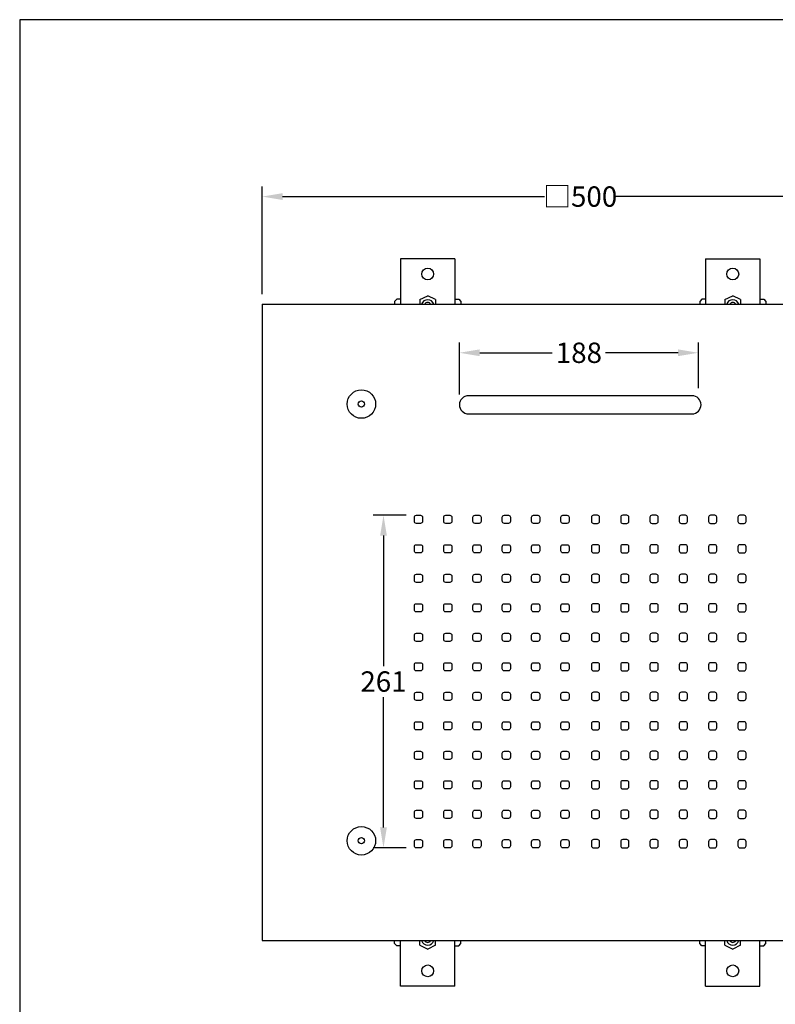
# Model space of a CAD drawing. Units: millimetres. Extents: x 2603 to 3617, y -3391 to -1956.
# Drawn here: x 2603 to 3197, y -2730 to -1956 of the extents above; entities that cross this region are included whole.
import ezdxf

# ---------------------------------------------------------------- set-up
doc = ezdxf.new("R2010")
doc.units = ezdxf.units.MM
doc.header["$MEASUREMENT"] = 0
doc.layers.add('Default', color=7, linetype='Continuous', true_color=0x000000)
doc.layers.add('Dimensions - mm', color=5, linetype='Continuous', lineweight=0, true_color=0x0000ff)
doc.layers.add('Drawing Frame', color=7, linetype='Continuous', lineweight=30, true_color=0x000000)
doc.styles.add('Arial', font='txt')
doc.dimstyles.new('Default mm Sink', dxfattribs={"dimscale": 16, "dimtxt": 1, "dimasz": 1, "dimexe": 0.5, "dimexo": 0.5, "dimgap": 0.25, "dimtad": 0, "dimtih": 1, "dimtoh": 1, "dimdec": 0, "dimzin": 1, "dimdsep": 46, "dimtxsty": 'Arial', "dimcen": 0.5, "dimazin": 0, "dimtfac": 1, "dimtdec": 4, "dimtix": 1, "dimtmove": 1, "dimatfit": 3, "dimfxl": 0, "dimtolj": 1, "dimtzin": 1, "dimarcsym": 0})

# ---------------------------------------------------------------- blocks, each defined once
blk = doc.blocks.new('*D3')
at = {"layer": 'Defpoints', "color": 0}
for p in [(2793.48, -2095.47), (2793.48, -2180.09), (3293.48, -2180.09)]:
    blk.add_point(p, dxfattribs=at)
at = {"layer": 'Dimensions - mm', "color": 0, "lineweight": -2}
for p, q in [((2793.48, -2172.09), (2793.48, -2087.47)), ((3293.48, -2172.09), (3293.48, -2087.47)), ((2809.48, -2095.47), (3015.44, -2095.47)), ((3277.48, -2095.47), (3071.51, -2095.47))]:
    blk.add_line(p, q, dxfattribs=at)
at = {"layer": 'Dimensions - mm', "color": 0}
for points in [[(2809.48, -2092.8), (2809.48, -2098.14), (2793.48, -2095.47)], [(3277.48, -2098.14), (3277.48, -2092.8), (3293.48, -2095.47)]]:
    blk.add_solid(points, dxfattribs=at)
at = {"layer": 'Dimensions - mm', "color": 0, "insert": (3043.48, -2095.47), "char_height": 16, "attachment_point": 5, "style": 'Arial'}
blk.add_mtext('\\A1;□500', dxfattribs=at)
blk = doc.blocks.new('*D7')
at = {"layer": 'Defpoints', "color": 0}
for p in [(3136.34, -2218.2), (3136.34, -2254.04), (2948.52, -2259.08)]:
    blk.add_point(p, dxfattribs=at)
at = {"layer": 'Dimensions - mm', "color": 0, "lineweight": -2}
for p, q in [((2948.52, -2251.08), (2948.52, -2210.2)), ((3136.34, -2246.04), (3136.34, -2210.2)), ((2964.52, -2218.2), (3021.51, -2218.2)), ((3120.34, -2218.2), (3063.35, -2218.2))]:
    blk.add_line(p, q, dxfattribs=at)
at = {"layer": 'Dimensions - mm', "color": 0}
for points in [[(2964.52, -2215.54), (2964.52, -2220.87), (2948.52, -2218.2)], [(3120.34, -2220.87), (3120.34, -2215.54), (3136.34, -2218.2)]]:
    blk.add_solid(points, dxfattribs=at)
at = {"layer": 'Dimensions - mm', "color": 0, "insert": (3042.43, -2218.2), "char_height": 16, "attachment_point": 5, "style": 'Arial'}
blk.add_mtext('\\A1;188', dxfattribs=at)
blk = doc.blocks.new('*D8')
at = {"layer": 'Defpoints', "color": 0}
for p in [(2888.83, -2345.84), (2914.73, -2345.84), (2914.73, -2607.19)]:
    blk.add_point(p, dxfattribs=at)
at = {"layer": 'Dimensions - mm', "color": 0, "lineweight": -2}
for p, q in [((2906.73, -2345.84), (2880.83, -2345.84)), ((2888.83, -2361.84), (2888.83, -2464.35)), ((2888.83, -2591.19), (2888.83, -2488.69)), ((2906.73, -2607.19), (2880.83, -2607.19))]:
    blk.add_line(p, q, dxfattribs=at)
at = {"layer": 'Dimensions - mm', "color": 0}
for points in [[(2891.5, -2361.84), (2886.17, -2361.84), (2888.83, -2345.84)], [(2886.17, -2591.19), (2891.5, -2591.19), (2888.83, -2607.19)]]:
    blk.add_solid(points, dxfattribs=at)
at = {"layer": 'Dimensions - mm', "color": 0, "insert": (2888.83, -2476.52), "char_height": 16, "attachment_point": 5, "style": 'Arial'}
blk.add_mtext('\\A1;261', dxfattribs=at)

msp = doc.modelspace()

# ---------------------------------------------------------------- linework, layer by layer
at = {"layer": 'Default'}
for p, q in [((2902.28, -2144.39), (2902.28, -2180.09)), ((2944.88, -2144.39), (2902.28, -2144.39)), ((2944.88, -2144.39), (2944.88, -2180.09)), ((3142.07, -2144.39), (3184.68, -2144.39)), ((3142.07, -2144.39), (3142.07, -2180.09)), ((3184.68, -2144.39), (3184.68, -2180.09)), ((2917.44, -2176.42), (2923.58, -2173.42)), ((2929.71, -2176.42), (2923.58, -2173.42)), ((3157.24, -2176.42), (3163.38, -2173.42)), ((3169.51, -2176.42), (3163.38, -2173.42)), ((2793.48, -2180.09), (3293.48, -2180.09)), ((2793.48, -2180.09), (2793.48, -2680.09)), ((2917.44, -2176.42), (2917.44, -2180.09)), ((2929.71, -2176.42), (2929.71, -2180.09)), ((3157.24, -2176.42), (3157.24, -2180.09)), ((3169.51, -2176.42), (3169.51, -2180.09)), ((2793.48, -2680.09), (3293.48, -2680.09)), ((2902.28, -2715.78), (2902.28, -2680.09)), ((2917.44, -2683.75), (2917.44, -2680.09)), ((2917.44, -2683.75), (2923.58, -2686.75)), ((2929.71, -2683.75), (2923.58, -2686.75)), ((2929.71, -2683.75), (2929.71, -2680.09)), ((2944.88, -2715.78), (2944.88, -2680.09)), ((3142.07, -2715.78), (3142.07, -2680.09)), ((3157.24, -2683.75), (3157.24, -2680.09)), ((3157.24, -2683.75), (3163.38, -2686.75)), ((3169.51, -2683.75), (3163.38, -2686.75)), ((3169.51, -2683.75), (3169.51, -2680.09)), ((3184.68, -2715.78), (3184.68, -2680.09)), ((2944.88, -2715.78), (2902.28, -2715.78)), ((3142.07, -2715.78), (3184.68, -2715.78))]:
    msp.add_line(p, q, dxfattribs=at)
for points in [[(2902.28, -2175.98), (2899.21, -2175.98), (2897.58, -2177.93), (2897.58, -2180.09)], [(2944.88, -2175.98), (2947.94, -2175.98), (2949.58, -2177.93), (2949.58, -2180.09)], [(3142.07, -2175.98), (3139.01, -2175.98), (3137.38, -2177.93), (3137.38, -2180.09)], [(3184.68, -2175.98), (3187.74, -2175.98), (3189.37, -2177.93), (3189.37, -2180.09)], [(2902.28, -2684.19), (2899.21, -2684.19), (2897.58, -2682.24), (2897.58, -2680.09)], [(2944.88, -2684.19), (2947.94, -2684.19), (2949.58, -2682.24), (2949.58, -2680.09)], [(3142.07, -2684.19), (3139.01, -2684.19), (3137.38, -2682.24), (3137.38, -2680.09)], [(3184.68, -2684.19), (3187.74, -2684.19), (3189.37, -2682.24), (3189.37, -2680.09)]]:
    msp.add_lwpolyline(points, dxfattribs=at)
for points in [[(2955.65, -2266.21), (3131.3, -2266.21, 1), (3131.3, -2251.95), (2955.65, -2251.95, 1), (2955.65, -2266.21)], [(2917.91, -2352.27), (2914.73, -2352.27, -0.414214), (2913.11, -2350.65), (2913.11, -2347.47, -0.414214), (2914.73, -2345.84), (2917.91, -2345.84, -0.414214), (2919.54, -2347.47), (2919.54, -2350.65, -0.414214), (2917.91, -2352.27)], [(2940.94, -2352.27), (2937.77, -2352.27, -0.414214), (2936.14, -2350.65), (2936.14, -2347.47, -0.414214), (2937.77, -2345.84), (2940.94, -2345.84, -0.414214), (2942.57, -2347.47), (2942.57, -2350.65, -0.414214), (2940.94, -2352.27)], [(2963.97, -2352.27), (2960.8, -2352.27, -0.414214), (2959.17, -2350.65), (2959.17, -2347.47, -0.414214), (2960.8, -2345.84), (2963.97, -2345.84, -0.414214), (2965.6, -2347.47), (2965.6, -2350.65, -0.414214), (2963.97, -2352.27)], [(2987.01, -2352.27), (2983.83, -2352.27, -0.414214), (2982.2, -2350.65), (2982.2, -2347.47, -0.414214), (2983.83, -2345.84), (2987.01, -2345.84, -0.414214), (2988.63, -2347.47), (2988.63, -2350.65, -0.414214), (2987.01, -2352.27)], [(3010.04, -2352.27), (3006.86, -2352.27, -0.414214), (3005.24, -2350.65), (3005.24, -2347.47, -0.414214), (3006.86, -2345.84), (3010.04, -2345.84, -0.414214), (3011.66, -2347.47), (3011.66, -2350.65, -0.414214), (3010.04, -2352.27)], [(3033.07, -2352.27), (3029.89, -2352.27, -0.414214), (3028.27, -2350.65), (3028.27, -2347.47, -0.414214), (3029.89, -2345.84), (3033.07, -2345.84, -0.414214), (3034.7, -2347.47), (3034.7, -2350.65, -0.414214), (3033.07, -2352.27)], [(3053.88, -2352.27), (3057.06, -2352.27, 0.414214), (3058.68, -2350.65), (3058.68, -2347.47, 0.414214), (3057.06, -2345.84), (3053.88, -2345.84, 0.414214), (3052.26, -2347.47), (3052.26, -2350.65, 0.414214), (3053.88, -2352.27)], [(3076.91, -2352.27), (3080.09, -2352.27, 0.414214), (3081.72, -2350.65), (3081.72, -2347.47, 0.414214), (3080.09, -2345.84), (3076.91, -2345.84, 0.414214), (3075.29, -2347.47), (3075.29, -2350.65, 0.414214), (3076.91, -2352.27)], [(3099.95, -2352.27), (3103.12, -2352.27, 0.414214), (3104.75, -2350.65), (3104.75, -2347.47, 0.414214), (3103.12, -2345.84), (3099.95, -2345.84, 0.414214), (3098.32, -2347.47), (3098.32, -2350.65, 0.414214), (3099.95, -2352.27)], [(3122.98, -2352.27), (3126.15, -2352.27, 0.414214), (3127.78, -2350.65), (3127.78, -2347.47, 0.414214), (3126.15, -2345.84), (3122.98, -2345.84, 0.414214), (3121.35, -2347.47), (3121.35, -2350.65, 0.414214), (3122.98, -2352.27)], [(3146.01, -2352.27), (3149.19, -2352.27, 0.414214), (3150.81, -2350.65), (3150.81, -2347.47, 0.414214), (3149.19, -2345.84), (3146.01, -2345.84, 0.414214), (3144.38, -2347.47), (3144.38, -2350.65, 0.414214), (3146.01, -2352.27)], [(3169.04, -2352.27), (3172.22, -2352.27, 0.414214), (3173.84, -2350.65), (3173.84, -2347.47, 0.414214), (3172.22, -2345.84), (3169.04, -2345.84, 0.414214), (3167.41, -2347.47), (3167.41, -2350.65, 0.414214), (3169.04, -2352.27)], [(2917.91, -2375.45), (2914.73, -2375.45, -0.414214), (2913.11, -2373.82), (2913.11, -2370.64, -0.414214), (2914.73, -2369.02), (2917.91, -2369.02, -0.414214), (2919.54, -2370.64), (2919.54, -2373.82, -0.414214), (2917.91, -2375.45)], [(2940.94, -2375.45), (2937.77, -2375.45, -0.414214), (2936.14, -2373.82), (2936.14, -2370.64, -0.414214), (2937.77, -2369.02), (2940.94, -2369.02, -0.414214), (2942.57, -2370.64), (2942.57, -2373.82, -0.414214), (2940.94, -2375.45)], [(2963.97, -2375.45), (2960.8, -2375.45, -0.414214), (2959.17, -2373.82), (2959.17, -2370.64, -0.414214), (2960.8, -2369.02), (2963.97, -2369.02, -0.414214), (2965.6, -2370.64), (2965.6, -2373.82, -0.414214), (2963.97, -2375.45)], [(2987.01, -2375.45), (2983.83, -2375.45, -0.414214), (2982.2, -2373.82), (2982.2, -2370.64, -0.414214), (2983.83, -2369.02), (2987.01, -2369.02, -0.414214), (2988.63, -2370.64), (2988.63, -2373.82, -0.414214), (2987.01, -2375.45)], [(3010.04, -2375.45), (3006.86, -2375.45, -0.414214), (3005.24, -2373.82), (3005.24, -2370.64, -0.414214), (3006.86, -2369.02), (3010.04, -2369.02, -0.414214), (3011.66, -2370.64), (3011.66, -2373.82, -0.414214), (3010.04, -2375.45)], [(3033.07, -2375.45), (3029.89, -2375.45, -0.414214), (3028.27, -2373.82), (3028.27, -2370.64, -0.414214), (3029.89, -2369.02), (3033.07, -2369.02, -0.414214), (3034.7, -2370.64), (3034.7, -2373.82, -0.414214), (3033.07, -2375.45)], [(3053.88, -2375.45), (3057.06, -2375.45, 0.414214), (3058.68, -2373.82), (3058.68, -2370.64, 0.414214), (3057.06, -2369.02), (3053.88, -2369.02, 0.414214), (3052.26, -2370.64), (3052.26, -2373.82, 0.414214), (3053.88, -2375.45)], [(3076.91, -2375.45), (3080.09, -2375.45, 0.414214), (3081.72, -2373.82), (3081.72, -2370.64, 0.414214), (3080.09, -2369.02), (3076.91, -2369.02, 0.414214), (3075.29, -2370.64), (3075.29, -2373.82, 0.414214), (3076.91, -2375.45)], [(3099.95, -2375.45), (3103.12, -2375.45, 0.414214), (3104.75, -2373.82), (3104.75, -2370.64, 0.414214), (3103.12, -2369.02), (3099.95, -2369.02, 0.414214), (3098.32, -2370.64), (3098.32, -2373.82, 0.414214), (3099.95, -2375.45)], [(3122.98, -2375.45), (3126.15, -2375.45, 0.414214), (3127.78, -2373.82), (3127.78, -2370.64, 0.414214), (3126.15, -2369.02), (3122.98, -2369.02, 0.414214), (3121.35, -2370.64), (3121.35, -2373.82, 0.414214), (3122.98, -2375.45)], [(3146.01, -2375.45), (3149.19, -2375.45, 0.414214), (3150.81, -2373.82), (3150.81, -2370.64, 0.414214), (3149.19, -2369.02), (3146.01, -2369.02, 0.414214), (3144.38, -2370.64), (3144.38, -2373.82, 0.414214), (3146.01, -2375.45)], [(3169.04, -2375.45), (3172.22, -2375.45, 0.414214), (3173.84, -2373.82), (3173.84, -2370.64, 0.414214), (3172.22, -2369.02), (3169.04, -2369.02, 0.414214), (3167.41, -2370.64), (3167.41, -2373.82, 0.414214), (3169.04, -2375.45)], [(2917.91, -2398.62), (2914.73, -2398.62, -0.414214), (2913.11, -2397), (2913.11, -2393.82, -0.414214), (2914.73, -2392.19), (2917.91, -2392.19, -0.414214), (2919.54, -2393.82), (2919.54, -2397, -0.414214), (2917.91, -2398.62)], [(2940.94, -2398.62), (2937.77, -2398.62, -0.414214), (2936.14, -2397), (2936.14, -2393.82, -0.414214), (2937.77, -2392.19), (2940.94, -2392.19, -0.414214), (2942.57, -2393.82), (2942.57, -2397, -0.414214), (2940.94, -2398.62)], [(2963.97, -2398.62), (2960.8, -2398.62, -0.414214), (2959.17, -2397), (2959.17, -2393.82, -0.414214), (2960.8, -2392.19), (2963.97, -2392.19, -0.414214), (2965.6, -2393.82), (2965.6, -2397, -0.414214), (2963.97, -2398.62)], [(2987.01, -2398.62), (2983.83, -2398.62, -0.414214), (2982.2, -2397), (2982.2, -2393.82, -0.414214), (2983.83, -2392.19), (2987.01, -2392.19, -0.414214), (2988.63, -2393.82), (2988.63, -2397, -0.414214), (2987.01, -2398.62)], [(3010.04, -2398.62), (3006.86, -2398.62, -0.414214), (3005.24, -2397), (3005.24, -2393.82, -0.414214), (3006.86, -2392.19), (3010.04, -2392.19, -0.414214), (3011.66, -2393.82), (3011.66, -2397, -0.414214), (3010.04, -2398.62)], [(3033.07, -2398.62), (3029.89, -2398.62, -0.414214), (3028.27, -2397), (3028.27, -2393.82, -0.414214), (3029.89, -2392.19), (3033.07, -2392.19, -0.414214), (3034.7, -2393.82), (3034.7, -2397, -0.414214), (3033.07, -2398.62)], [(3053.88, -2398.62), (3057.06, -2398.62, 0.414214), (3058.68, -2397), (3058.68, -2393.82, 0.414214), (3057.06, -2392.19), (3053.88, -2392.19, 0.414214), (3052.26, -2393.82), (3052.26, -2397, 0.414214), (3053.88, -2398.62)], [(3076.91, -2398.62), (3080.09, -2398.62, 0.414214), (3081.72, -2397), (3081.72, -2393.82, 0.414214), (3080.09, -2392.19), (3076.91, -2392.19, 0.414214), (3075.29, -2393.82), (3075.29, -2397, 0.414214), (3076.91, -2398.62)], [(3099.95, -2398.62), (3103.12, -2398.62, 0.414214), (3104.75, -2397), (3104.75, -2393.82, 0.414214), (3103.12, -2392.19), (3099.95, -2392.19, 0.414214), (3098.32, -2393.82), (3098.32, -2397, 0.414214), (3099.95, -2398.62)], [(3122.98, -2398.62), (3126.15, -2398.62, 0.414214), (3127.78, -2397), (3127.78, -2393.82, 0.414214), (3126.15, -2392.19), (3122.98, -2392.19, 0.414214), (3121.35, -2393.82), (3121.35, -2397, 0.414214), (3122.98, -2398.62)], [(3146.01, -2398.62), (3149.19, -2398.62, 0.414214), (3150.81, -2397), (3150.81, -2393.82, 0.414214), (3149.19, -2392.19), (3146.01, -2392.19, 0.414214), (3144.38, -2393.82), (3144.38, -2397, 0.414214), (3146.01, -2398.62)], [(3169.04, -2398.62), (3172.22, -2398.62, 0.414214), (3173.84, -2397), (3173.84, -2393.82, 0.414214), (3172.22, -2392.19), (3169.04, -2392.19, 0.414214), (3167.41, -2393.82), (3167.41, -2397, 0.414214), (3169.04, -2398.62)], [(2917.91, -2421.8), (2914.73, -2421.8, -0.414214), (2913.11, -2420.17), (2913.11, -2416.99, -0.414214), (2914.73, -2415.37), (2917.91, -2415.37, -0.414214), (2919.54, -2416.99), (2919.54, -2420.17, -0.414214), (2917.91, -2421.8)], [(2940.94, -2421.8), (2937.77, -2421.8, -0.414214), (2936.14, -2420.17), (2936.14, -2416.99, -0.414214), (2937.77, -2415.37), (2940.94, -2415.37, -0.414214), (2942.57, -2416.99), (2942.57, -2420.17, -0.414214), (2940.94, -2421.8)], [(2963.97, -2421.8), (2960.8, -2421.8, -0.414214), (2959.17, -2420.17), (2959.17, -2416.99, -0.414214), (2960.8, -2415.37), (2963.97, -2415.37, -0.414214), (2965.6, -2416.99), (2965.6, -2420.17, -0.414214), (2963.97, -2421.8)], [(2987.01, -2421.8), (2983.83, -2421.8, -0.414214), (2982.2, -2420.17), (2982.2, -2416.99, -0.414214), (2983.83, -2415.37), (2987.01, -2415.37, -0.414214), (2988.63, -2416.99), (2988.63, -2420.17, -0.414214), (2987.01, -2421.8)], [(3010.04, -2421.8), (3006.86, -2421.8, -0.414214), (3005.24, -2420.17), (3005.24, -2416.99, -0.414214), (3006.86, -2415.37), (3010.04, -2415.37, -0.414214), (3011.66, -2416.99), (3011.66, -2420.17, -0.414214), (3010.04, -2421.8)], [(3033.07, -2421.8), (3029.89, -2421.8, -0.414214), (3028.27, -2420.17), (3028.27, -2416.99, -0.414214), (3029.89, -2415.37), (3033.07, -2415.37, -0.414214), (3034.7, -2416.99), (3034.7, -2420.17, -0.414214), (3033.07, -2421.8)], [(3053.88, -2421.8), (3057.06, -2421.8, 0.414214), (3058.68, -2420.17), (3058.68, -2416.99, 0.414214), (3057.06, -2415.37), (3053.88, -2415.37, 0.414214), (3052.26, -2416.99), (3052.26, -2420.17, 0.414214), (3053.88, -2421.8)], [(3076.91, -2421.8), (3080.09, -2421.8, 0.414214), (3081.72, -2420.17), (3081.72, -2416.99, 0.414214), (3080.09, -2415.37), (3076.91, -2415.37, 0.414214), (3075.29, -2416.99), (3075.29, -2420.17, 0.414214), (3076.91, -2421.8)], [(3099.95, -2421.8), (3103.12, -2421.8, 0.414214), (3104.75, -2420.17), (3104.75, -2416.99, 0.414214), (3103.12, -2415.37), (3099.95, -2415.37, 0.414214), (3098.32, -2416.99), (3098.32, -2420.17, 0.414214), (3099.95, -2421.8)], [(3122.98, -2421.8), (3126.15, -2421.8, 0.414214), (3127.78, -2420.17), (3127.78, -2416.99, 0.414214), (3126.15, -2415.37), (3122.98, -2415.37, 0.414214), (3121.35, -2416.99), (3121.35, -2420.17, 0.414214), (3122.98, -2421.8)], [(3146.01, -2421.8), (3149.19, -2421.8, 0.414214), (3150.81, -2420.17), (3150.81, -2416.99, 0.414214), (3149.19, -2415.37), (3146.01, -2415.37, 0.414214), (3144.38, -2416.99), (3144.38, -2420.17, 0.414214), (3146.01, -2421.8)], [(3169.04, -2421.8), (3172.22, -2421.8, 0.414214), (3173.84, -2420.17), (3173.84, -2416.99, 0.414214), (3172.22, -2415.37), (3169.04, -2415.37, 0.414214), (3167.41, -2416.99), (3167.41, -2420.17, 0.414214), (3169.04, -2421.8)], [(2917.91, -2444.97), (2914.73, -2444.97, -0.414214), (2913.11, -2443.34), (2913.11, -2440.17, -0.414214), (2914.73, -2438.54), (2917.91, -2438.54, -0.414214), (2919.54, -2440.17), (2919.54, -2443.34, -0.414214), (2917.91, -2444.97)], [(2940.94, -2444.97), (2937.77, -2444.97, -0.414214), (2936.14, -2443.34), (2936.14, -2440.17, -0.414214), (2937.77, -2438.54), (2940.94, -2438.54, -0.414214), (2942.57, -2440.17), (2942.57, -2443.34, -0.414214), (2940.94, -2444.97)], [(2963.97, -2444.97), (2960.8, -2444.97, -0.414214), (2959.17, -2443.34), (2959.17, -2440.17, -0.414214), (2960.8, -2438.54), (2963.97, -2438.54, -0.414214), (2965.6, -2440.17), (2965.6, -2443.34, -0.414214), (2963.97, -2444.97)], [(2987.01, -2444.97), (2983.83, -2444.97, -0.414214), (2982.2, -2443.34), (2982.2, -2440.17, -0.414214), (2983.83, -2438.54), (2987.01, -2438.54, -0.414214), (2988.63, -2440.17), (2988.63, -2443.34, -0.414214), (2987.01, -2444.97)], [(3010.04, -2444.97), (3006.86, -2444.97, -0.414214), (3005.24, -2443.34), (3005.24, -2440.17, -0.414214), (3006.86, -2438.54), (3010.04, -2438.54, -0.414214), (3011.66, -2440.17), (3011.66, -2443.34, -0.414214), (3010.04, -2444.97)], [(3033.07, -2444.97), (3029.89, -2444.97, -0.414214), (3028.27, -2443.34), (3028.27, -2440.17, -0.414214), (3029.89, -2438.54), (3033.07, -2438.54, -0.414214), (3034.7, -2440.17), (3034.7, -2443.34, -0.414214), (3033.07, -2444.97)], [(3053.88, -2444.97), (3057.06, -2444.97, 0.414214), (3058.68, -2443.34), (3058.68, -2440.17, 0.414214), (3057.06, -2438.54), (3053.88, -2438.54, 0.414214), (3052.26, -2440.17), (3052.26, -2443.34, 0.414214), (3053.88, -2444.97)], [(3076.91, -2444.97), (3080.09, -2444.97, 0.414214), (3081.72, -2443.34), (3081.72, -2440.17, 0.414214), (3080.09, -2438.54), (3076.91, -2438.54, 0.414214), (3075.29, -2440.17), (3075.29, -2443.34, 0.414214), (3076.91, -2444.97)], [(3099.95, -2444.97), (3103.12, -2444.97, 0.414214), (3104.75, -2443.34), (3104.75, -2440.17, 0.414214), (3103.12, -2438.54), (3099.95, -2438.54, 0.414214), (3098.32, -2440.17), (3098.32, -2443.34, 0.414214), (3099.95, -2444.97)], [(3122.98, -2444.97), (3126.15, -2444.97, 0.414214), (3127.78, -2443.34), (3127.78, -2440.17, 0.414214), (3126.15, -2438.54), (3122.98, -2438.54, 0.414214), (3121.35, -2440.17), (3121.35, -2443.34, 0.414214), (3122.98, -2444.97)], [(3146.01, -2444.97), (3149.19, -2444.97, 0.414214), (3150.81, -2443.34), (3150.81, -2440.17, 0.414214), (3149.19, -2438.54), (3146.01, -2438.54, 0.414214), (3144.38, -2440.17), (3144.38, -2443.34, 0.414214), (3146.01, -2444.97)], [(3169.04, -2444.97), (3172.22, -2444.97, 0.414214), (3173.84, -2443.34), (3173.84, -2440.17, 0.414214), (3172.22, -2438.54), (3169.04, -2438.54, 0.414214), (3167.41, -2440.17), (3167.41, -2443.34, 0.414214), (3169.04, -2444.97)], [(2917.91, -2468.15), (2914.73, -2468.15, -0.414214), (2913.11, -2466.52), (2913.11, -2463.34, -0.414214), (2914.73, -2461.72), (2917.91, -2461.72, -0.414214), (2919.54, -2463.34), (2919.54, -2466.52, -0.414214), (2917.91, -2468.15)], [(2940.94, -2468.15), (2937.77, -2468.15, -0.414214), (2936.14, -2466.52), (2936.14, -2463.34, -0.414214), (2937.77, -2461.72), (2940.94, -2461.72, -0.414214), (2942.57, -2463.34), (2942.57, -2466.52, -0.414214), (2940.94, -2468.15)], [(2963.97, -2468.15), (2960.8, -2468.15, -0.414214), (2959.17, -2466.52), (2959.17, -2463.34, -0.414214), (2960.8, -2461.72), (2963.97, -2461.72, -0.414214), (2965.6, -2463.34), (2965.6, -2466.52, -0.414214), (2963.97, -2468.15)], [(2987.01, -2468.15), (2983.83, -2468.15, -0.414214), (2982.2, -2466.52), (2982.2, -2463.34, -0.414214), (2983.83, -2461.72), (2987.01, -2461.72, -0.414214), (2988.63, -2463.34), (2988.63, -2466.52, -0.414214), (2987.01, -2468.15)], [(3010.04, -2468.15), (3006.86, -2468.15, -0.414214), (3005.24, -2466.52), (3005.24, -2463.34, -0.414214), (3006.86, -2461.72), (3010.04, -2461.72, -0.414214), (3011.66, -2463.34), (3011.66, -2466.52, -0.414214), (3010.04, -2468.15)], [(3033.07, -2468.15), (3029.89, -2468.15, -0.414214), (3028.27, -2466.52), (3028.27, -2463.34, -0.414214), (3029.89, -2461.72), (3033.07, -2461.72, -0.414214), (3034.7, -2463.34), (3034.7, -2466.52, -0.414214), (3033.07, -2468.15)], [(3053.88, -2468.15), (3057.06, -2468.15, 0.414214), (3058.68, -2466.52), (3058.68, -2463.34, 0.414214), (3057.06, -2461.72), (3053.88, -2461.72, 0.414214), (3052.26, -2463.34), (3052.26, -2466.52, 0.414214), (3053.88, -2468.15)], [(3076.91, -2468.15), (3080.09, -2468.15, 0.414214), (3081.72, -2466.52), (3081.72, -2463.34, 0.414214), (3080.09, -2461.72), (3076.91, -2461.72, 0.414214), (3075.29, -2463.34), (3075.29, -2466.52, 0.414214), (3076.91, -2468.15)], [(3099.95, -2468.15), (3103.12, -2468.15, 0.414214), (3104.75, -2466.52), (3104.75, -2463.34, 0.414214), (3103.12, -2461.72), (3099.95, -2461.72, 0.414214), (3098.32, -2463.34), (3098.32, -2466.52, 0.414214), (3099.95, -2468.15)], [(3122.98, -2468.15), (3126.15, -2468.15, 0.414214), (3127.78, -2466.52), (3127.78, -2463.34, 0.414214), (3126.15, -2461.72), (3122.98, -2461.72, 0.414214), (3121.35, -2463.34), (3121.35, -2466.52, 0.414214), (3122.98, -2468.15)], [(3146.01, -2468.15), (3149.19, -2468.15, 0.414214), (3150.81, -2466.52), (3150.81, -2463.34, 0.414214), (3149.19, -2461.72), (3146.01, -2461.72, 0.414214), (3144.38, -2463.34), (3144.38, -2466.52, 0.414214), (3146.01, -2468.15)], [(3169.04, -2468.15), (3172.22, -2468.15, 0.414214), (3173.84, -2466.52), (3173.84, -2463.34, 0.414214), (3172.22, -2461.72), (3169.04, -2461.72, 0.414214), (3167.41, -2463.34), (3167.41, -2466.52, 0.414214), (3169.04, -2468.15)], [(2917.91, -2491.32), (2914.73, -2491.32, -0.414214), (2913.11, -2489.69), (2913.11, -2486.52, -0.414214), (2914.73, -2484.89), (2917.91, -2484.89, -0.414214), (2919.54, -2486.52), (2919.54, -2489.69, -0.414214), (2917.91, -2491.32)], [(2940.94, -2491.32), (2937.77, -2491.32, -0.414214), (2936.14, -2489.69), (2936.14, -2486.52, -0.414214), (2937.77, -2484.89), (2940.94, -2484.89, -0.414214), (2942.57, -2486.52), (2942.57, -2489.69, -0.414214), (2940.94, -2491.32)], [(2963.97, -2491.32), (2960.8, -2491.32, -0.414214), (2959.17, -2489.69), (2959.17, -2486.52, -0.414214), (2960.8, -2484.89), (2963.97, -2484.89, -0.414214), (2965.6, -2486.52), (2965.6, -2489.69, -0.414214), (2963.97, -2491.32)], [(2987.01, -2491.32), (2983.83, -2491.32, -0.414214), (2982.2, -2489.69), (2982.2, -2486.52, -0.414214), (2983.83, -2484.89), (2987.01, -2484.89, -0.414214), (2988.63, -2486.52), (2988.63, -2489.69, -0.414214), (2987.01, -2491.32)], [(3010.04, -2491.32), (3006.86, -2491.32, -0.414214), (3005.24, -2489.69), (3005.24, -2486.52, -0.414214), (3006.86, -2484.89), (3010.04, -2484.89, -0.414214), (3011.66, -2486.52), (3011.66, -2489.69, -0.414214), (3010.04, -2491.32)], [(3033.07, -2491.32), (3029.89, -2491.32, -0.414214), (3028.27, -2489.69), (3028.27, -2486.52, -0.414214), (3029.89, -2484.89), (3033.07, -2484.89, -0.414214), (3034.7, -2486.52), (3034.7, -2489.69, -0.414214), (3033.07, -2491.32)], [(3053.88, -2491.32), (3057.06, -2491.32, 0.414214), (3058.68, -2489.69), (3058.68, -2486.52, 0.414214), (3057.06, -2484.89), (3053.88, -2484.89, 0.414214), (3052.26, -2486.52), (3052.26, -2489.69, 0.414214), (3053.88, -2491.32)], [(3076.91, -2491.32), (3080.09, -2491.32, 0.414214), (3081.72, -2489.69), (3081.72, -2486.52, 0.414214), (3080.09, -2484.89), (3076.91, -2484.89, 0.414214), (3075.29, -2486.52), (3075.29, -2489.69, 0.414214), (3076.91, -2491.32)], [(3099.95, -2491.32), (3103.12, -2491.32, 0.414214), (3104.75, -2489.69), (3104.75, -2486.52, 0.414214), (3103.12, -2484.89), (3099.95, -2484.89, 0.414214), (3098.32, -2486.52), (3098.32, -2489.69, 0.414214), (3099.95, -2491.32)], [(3122.98, -2491.32), (3126.15, -2491.32, 0.414214), (3127.78, -2489.69), (3127.78, -2486.52, 0.414214), (3126.15, -2484.89), (3122.98, -2484.89, 0.414214), (3121.35, -2486.52), (3121.35, -2489.69, 0.414214), (3122.98, -2491.32)], [(3146.01, -2491.32), (3149.19, -2491.32, 0.414214), (3150.81, -2489.69), (3150.81, -2486.52, 0.414214), (3149.19, -2484.89), (3146.01, -2484.89, 0.414214), (3144.38, -2486.52), (3144.38, -2489.69, 0.414214), (3146.01, -2491.32)], [(3169.04, -2491.32), (3172.22, -2491.32, 0.414214), (3173.84, -2489.69), (3173.84, -2486.52, 0.414214), (3172.22, -2484.89), (3169.04, -2484.89, 0.414214), (3167.41, -2486.52), (3167.41, -2489.69, 0.414214), (3169.04, -2491.32)], [(2917.91, -2514.49), (2914.73, -2514.49, -0.414214), (2913.11, -2512.87), (2913.11, -2509.69, -0.414214), (2914.73, -2508.07), (2917.91, -2508.07, -0.414214), (2919.54, -2509.69), (2919.54, -2512.87, -0.414214), (2917.91, -2514.49)], [(2940.94, -2514.49), (2937.77, -2514.49, -0.414214), (2936.14, -2512.87), (2936.14, -2509.69, -0.414214), (2937.77, -2508.07), (2940.94, -2508.07, -0.414214), (2942.57, -2509.69), (2942.57, -2512.87, -0.414214), (2940.94, -2514.49)], [(2963.97, -2514.49), (2960.8, -2514.49, -0.414214), (2959.17, -2512.87), (2959.17, -2509.69, -0.414214), (2960.8, -2508.07), (2963.97, -2508.07, -0.414214), (2965.6, -2509.69), (2965.6, -2512.87, -0.414214), (2963.97, -2514.49)], [(2987.01, -2514.49), (2983.83, -2514.49, -0.414214), (2982.2, -2512.87), (2982.2, -2509.69, -0.414214), (2983.83, -2508.07), (2987.01, -2508.07, -0.414214), (2988.63, -2509.69), (2988.63, -2512.87, -0.414214), (2987.01, -2514.49)], [(3010.04, -2514.49), (3006.86, -2514.49, -0.414214), (3005.24, -2512.87), (3005.24, -2509.69, -0.414214), (3006.86, -2508.07), (3010.04, -2508.07, -0.414214), (3011.66, -2509.69), (3011.66, -2512.87, -0.414214), (3010.04, -2514.49)], [(3033.07, -2514.49), (3029.89, -2514.49, -0.414214), (3028.27, -2512.87), (3028.27, -2509.69, -0.414214), (3029.89, -2508.07), (3033.07, -2508.07, -0.414214), (3034.7, -2509.69), (3034.7, -2512.87, -0.414214), (3033.07, -2514.49)], [(3053.88, -2514.49), (3057.06, -2514.49, 0.414214), (3058.68, -2512.87), (3058.68, -2509.69, 0.414214), (3057.06, -2508.07), (3053.88, -2508.07, 0.414214), (3052.26, -2509.69), (3052.26, -2512.87, 0.414214), (3053.88, -2514.49)], [(3076.91, -2514.49), (3080.09, -2514.49, 0.414214), (3081.72, -2512.87), (3081.72, -2509.69, 0.414214), (3080.09, -2508.07), (3076.91, -2508.07, 0.414214), (3075.29, -2509.69), (3075.29, -2512.87, 0.414214), (3076.91, -2514.49)], [(3099.95, -2514.49), (3103.12, -2514.49, 0.414214), (3104.75, -2512.87), (3104.75, -2509.69, 0.414214), (3103.12, -2508.07), (3099.95, -2508.07, 0.414214), (3098.32, -2509.69), (3098.32, -2512.87, 0.414214), (3099.95, -2514.49)], [(3122.98, -2514.49), (3126.15, -2514.49, 0.414214), (3127.78, -2512.87), (3127.78, -2509.69, 0.414214), (3126.15, -2508.07), (3122.98, -2508.07, 0.414214), (3121.35, -2509.69), (3121.35, -2512.87, 0.414214), (3122.98, -2514.49)], [(3146.01, -2514.49), (3149.19, -2514.49, 0.414214), (3150.81, -2512.87), (3150.81, -2509.69, 0.414214), (3149.19, -2508.07), (3146.01, -2508.07, 0.414214), (3144.38, -2509.69), (3144.38, -2512.87, 0.414214), (3146.01, -2514.49)], [(3169.04, -2514.49), (3172.22, -2514.49, 0.414214), (3173.84, -2512.87), (3173.84, -2509.69, 0.414214), (3172.22, -2508.07), (3169.04, -2508.07, 0.414214), (3167.41, -2509.69), (3167.41, -2512.87, 0.414214), (3169.04, -2514.49)], [(2917.91, -2537.67), (2914.73, -2537.67, -0.414214), (2913.11, -2536.04), (2913.11, -2532.87, -0.414214), (2914.73, -2531.24), (2917.91, -2531.24, -0.414214), (2919.54, -2532.87), (2919.54, -2536.04, -0.414214), (2917.91, -2537.67)], [(2940.94, -2537.67), (2937.77, -2537.67, -0.414214), (2936.14, -2536.04), (2936.14, -2532.87, -0.414214), (2937.77, -2531.24), (2940.94, -2531.24, -0.414214), (2942.57, -2532.87), (2942.57, -2536.04, -0.414214), (2940.94, -2537.67)], [(2963.97, -2537.67), (2960.8, -2537.67, -0.414214), (2959.17, -2536.04), (2959.17, -2532.87, -0.414214), (2960.8, -2531.24), (2963.97, -2531.24, -0.414214), (2965.6, -2532.87), (2965.6, -2536.04, -0.414214), (2963.97, -2537.67)], [(2987.01, -2537.67), (2983.83, -2537.67, -0.414214), (2982.2, -2536.04), (2982.2, -2532.87, -0.414214), (2983.83, -2531.24), (2987.01, -2531.24, -0.414214), (2988.63, -2532.87), (2988.63, -2536.04, -0.414214), (2987.01, -2537.67)], [(3010.04, -2537.67), (3006.86, -2537.67, -0.414214), (3005.24, -2536.04), (3005.24, -2532.87, -0.414214), (3006.86, -2531.24), (3010.04, -2531.24, -0.414214), (3011.66, -2532.87), (3011.66, -2536.04, -0.414214), (3010.04, -2537.67)], [(3033.07, -2537.67), (3029.89, -2537.67, -0.414214), (3028.27, -2536.04), (3028.27, -2532.87, -0.414214), (3029.89, -2531.24), (3033.07, -2531.24, -0.414214), (3034.7, -2532.87), (3034.7, -2536.04, -0.414214), (3033.07, -2537.67)], [(3053.88, -2537.67), (3057.06, -2537.67, 0.414214), (3058.68, -2536.04), (3058.68, -2532.87, 0.414214), (3057.06, -2531.24), (3053.88, -2531.24, 0.414214), (3052.26, -2532.87), (3052.26, -2536.04, 0.414214), (3053.88, -2537.67)], [(3076.91, -2537.67), (3080.09, -2537.67, 0.414214), (3081.72, -2536.04), (3081.72, -2532.87, 0.414214), (3080.09, -2531.24), (3076.91, -2531.24, 0.414214), (3075.29, -2532.87), (3075.29, -2536.04, 0.414214), (3076.91, -2537.67)], [(3099.95, -2537.67), (3103.12, -2537.67, 0.414214), (3104.75, -2536.04), (3104.75, -2532.87, 0.414214), (3103.12, -2531.24), (3099.95, -2531.24, 0.414214), (3098.32, -2532.87), (3098.32, -2536.04, 0.414214), (3099.95, -2537.67)], [(3122.98, -2537.67), (3126.15, -2537.67, 0.414214), (3127.78, -2536.04), (3127.78, -2532.87, 0.414214), (3126.15, -2531.24), (3122.98, -2531.24, 0.414214), (3121.35, -2532.87), (3121.35, -2536.04, 0.414214), (3122.98, -2537.67)], [(3146.01, -2537.67), (3149.19, -2537.67, 0.414214), (3150.81, -2536.04), (3150.81, -2532.87, 0.414214), (3149.19, -2531.24), (3146.01, -2531.24, 0.414214), (3144.38, -2532.87), (3144.38, -2536.04, 0.414214), (3146.01, -2537.67)], [(3169.04, -2537.67), (3172.22, -2537.67, 0.414214), (3173.84, -2536.04), (3173.84, -2532.87, 0.414214), (3172.22, -2531.24), (3169.04, -2531.24, 0.414214), (3167.41, -2532.87), (3167.41, -2536.04, 0.414214), (3169.04, -2537.67)], [(2917.91, -2560.84), (2914.73, -2560.84, -0.414214), (2913.11, -2559.22), (2913.11, -2556.04, -0.414214), (2914.73, -2554.42), (2917.91, -2554.42, -0.414214), (2919.54, -2556.04), (2919.54, -2559.22, -0.414214), (2917.91, -2560.84)], [(2940.94, -2560.84), (2937.77, -2560.84, -0.414214), (2936.14, -2559.22), (2936.14, -2556.04, -0.414214), (2937.77, -2554.42), (2940.94, -2554.42, -0.414214), (2942.57, -2556.04), (2942.57, -2559.22, -0.414214), (2940.94, -2560.84)], [(2963.97, -2560.84), (2960.8, -2560.84, -0.414214), (2959.17, -2559.22), (2959.17, -2556.04, -0.414214), (2960.8, -2554.42), (2963.97, -2554.42, -0.414214), (2965.6, -2556.04), (2965.6, -2559.22, -0.414214), (2963.97, -2560.84)], [(2987.01, -2560.84), (2983.83, -2560.84, -0.414214), (2982.2, -2559.22), (2982.2, -2556.04, -0.414214), (2983.83, -2554.42), (2987.01, -2554.42, -0.414214), (2988.63, -2556.04), (2988.63, -2559.22, -0.414214), (2987.01, -2560.84)], [(3010.04, -2560.84), (3006.86, -2560.84, -0.414214), (3005.24, -2559.22), (3005.24, -2556.04, -0.414214), (3006.86, -2554.42), (3010.04, -2554.42, -0.414214), (3011.66, -2556.04), (3011.66, -2559.22, -0.414214), (3010.04, -2560.84)], [(3033.07, -2560.84), (3029.89, -2560.84, -0.414214), (3028.27, -2559.22), (3028.27, -2556.04, -0.414214), (3029.89, -2554.42), (3033.07, -2554.42, -0.414214), (3034.7, -2556.04), (3034.7, -2559.22, -0.414214), (3033.07, -2560.84)], [(3053.88, -2560.84), (3057.06, -2560.84, 0.414214), (3058.68, -2559.22), (3058.68, -2556.04, 0.414214), (3057.06, -2554.42), (3053.88, -2554.42, 0.414214), (3052.26, -2556.04), (3052.26, -2559.22, 0.414214), (3053.88, -2560.84)], [(3076.91, -2560.84), (3080.09, -2560.84, 0.414214), (3081.72, -2559.22), (3081.72, -2556.04, 0.414214), (3080.09, -2554.42), (3076.91, -2554.42, 0.414214), (3075.29, -2556.04), (3075.29, -2559.22, 0.414214), (3076.91, -2560.84)], [(3099.95, -2560.84), (3103.12, -2560.84, 0.414214), (3104.75, -2559.22), (3104.75, -2556.04, 0.414214), (3103.12, -2554.42), (3099.95, -2554.42, 0.414214), (3098.32, -2556.04), (3098.32, -2559.22, 0.414214), (3099.95, -2560.84)], [(3122.98, -2560.84), (3126.15, -2560.84, 0.414214), (3127.78, -2559.22), (3127.78, -2556.04, 0.414214), (3126.15, -2554.42), (3122.98, -2554.42, 0.414214), (3121.35, -2556.04), (3121.35, -2559.22, 0.414214), (3122.98, -2560.84)], [(3146.01, -2560.84), (3149.19, -2560.84, 0.414214), (3150.81, -2559.22), (3150.81, -2556.04, 0.414214), (3149.19, -2554.42), (3146.01, -2554.42, 0.414214), (3144.38, -2556.04), (3144.38, -2559.22, 0.414214), (3146.01, -2560.84)], [(3169.04, -2560.84), (3172.22, -2560.84, 0.414214), (3173.84, -2559.22), (3173.84, -2556.04, 0.414214), (3172.22, -2554.42), (3169.04, -2554.42, 0.414214), (3167.41, -2556.04), (3167.41, -2559.22, 0.414214), (3169.04, -2560.84)], [(2917.91, -2584.02), (2914.73, -2584.02, -0.414214), (2913.11, -2582.39), (2913.11, -2579.22, -0.414214), (2914.73, -2577.59), (2917.91, -2577.59, -0.414214), (2919.54, -2579.22), (2919.54, -2582.39, -0.414214), (2917.91, -2584.02)], [(2940.94, -2584.02), (2937.77, -2584.02, -0.414214), (2936.14, -2582.39), (2936.14, -2579.22, -0.414214), (2937.77, -2577.59), (2940.94, -2577.59, -0.414214), (2942.57, -2579.22), (2942.57, -2582.39, -0.414214), (2940.94, -2584.02)], [(2963.97, -2584.02), (2960.8, -2584.02, -0.414214), (2959.17, -2582.39), (2959.17, -2579.22, -0.414214), (2960.8, -2577.59), (2963.97, -2577.59, -0.414214), (2965.6, -2579.22), (2965.6, -2582.39, -0.414214), (2963.97, -2584.02)], [(2987.01, -2584.02), (2983.83, -2584.02, -0.414214), (2982.2, -2582.39), (2982.2, -2579.22, -0.414214), (2983.83, -2577.59), (2987.01, -2577.59, -0.414214), (2988.63, -2579.22), (2988.63, -2582.39, -0.414214), (2987.01, -2584.02)], [(3010.04, -2584.02), (3006.86, -2584.02, -0.414214), (3005.24, -2582.39), (3005.24, -2579.22, -0.414214), (3006.86, -2577.59), (3010.04, -2577.59, -0.414214), (3011.66, -2579.22), (3011.66, -2582.39, -0.414214), (3010.04, -2584.02)], [(3033.07, -2584.02), (3029.89, -2584.02, -0.414214), (3028.27, -2582.39), (3028.27, -2579.22, -0.414214), (3029.89, -2577.59), (3033.07, -2577.59, -0.414214), (3034.7, -2579.22), (3034.7, -2582.39, -0.414214), (3033.07, -2584.02)], [(3053.88, -2584.02), (3057.06, -2584.02, 0.414214), (3058.68, -2582.39), (3058.68, -2579.22, 0.414214), (3057.06, -2577.59), (3053.88, -2577.59, 0.414214), (3052.26, -2579.22), (3052.26, -2582.39, 0.414214), (3053.88, -2584.02)], [(3076.91, -2584.02), (3080.09, -2584.02, 0.414214), (3081.72, -2582.39), (3081.72, -2579.22, 0.414214), (3080.09, -2577.59), (3076.91, -2577.59, 0.414214), (3075.29, -2579.22), (3075.29, -2582.39, 0.414214), (3076.91, -2584.02)], [(3099.95, -2584.02), (3103.12, -2584.02, 0.414214), (3104.75, -2582.39), (3104.75, -2579.22, 0.414214), (3103.12, -2577.59), (3099.95, -2577.59, 0.414214), (3098.32, -2579.22), (3098.32, -2582.39, 0.414214), (3099.95, -2584.02)], [(3122.98, -2584.02), (3126.15, -2584.02, 0.414214), (3127.78, -2582.39), (3127.78, -2579.22, 0.414214), (3126.15, -2577.59), (3122.98, -2577.59, 0.414214), (3121.35, -2579.22), (3121.35, -2582.39, 0.414214), (3122.98, -2584.02)], [(3146.01, -2584.02), (3149.19, -2584.02, 0.414214), (3150.81, -2582.39), (3150.81, -2579.22, 0.414214), (3149.19, -2577.59), (3146.01, -2577.59, 0.414214), (3144.38, -2579.22), (3144.38, -2582.39, 0.414214), (3146.01, -2584.02)], [(3169.04, -2584.02), (3172.22, -2584.02, 0.414214), (3173.84, -2582.39), (3173.84, -2579.22, 0.414214), (3172.22, -2577.59), (3169.04, -2577.59, 0.414214), (3167.41, -2579.22), (3167.41, -2582.39, 0.414214), (3169.04, -2584.02)], [(2917.91, -2607.19), (2914.73, -2607.19, -0.414214), (2913.11, -2605.57), (2913.11, -2602.39, -0.414214), (2914.73, -2600.76), (2917.91, -2600.76, -0.414214), (2919.54, -2602.39), (2919.54, -2605.57, -0.414214), (2917.91, -2607.19)], [(2940.94, -2607.19), (2937.77, -2607.19, -0.414214), (2936.14, -2605.57), (2936.14, -2602.39, -0.414214), (2937.77, -2600.76), (2940.94, -2600.76, -0.414214), (2942.57, -2602.39), (2942.57, -2605.57, -0.414214), (2940.94, -2607.19)], [(2963.97, -2607.19), (2960.8, -2607.19, -0.414214), (2959.17, -2605.57), (2959.17, -2602.39, -0.414214), (2960.8, -2600.76), (2963.97, -2600.76, -0.414214), (2965.6, -2602.39), (2965.6, -2605.57, -0.414214), (2963.97, -2607.19)], [(2987.01, -2607.19), (2983.83, -2607.19, -0.414214), (2982.2, -2605.57), (2982.2, -2602.39, -0.414214), (2983.83, -2600.76), (2987.01, -2600.76, -0.414214), (2988.63, -2602.39), (2988.63, -2605.57, -0.414214), (2987.01, -2607.19)], [(3010.04, -2607.19), (3006.86, -2607.19, -0.414214), (3005.24, -2605.57), (3005.24, -2602.39, -0.414214), (3006.86, -2600.76), (3010.04, -2600.76, -0.414214), (3011.66, -2602.39), (3011.66, -2605.57, -0.414214), (3010.04, -2607.19)], [(3033.07, -2607.19), (3029.89, -2607.19, -0.414214), (3028.27, -2605.57), (3028.27, -2602.39, -0.414214), (3029.89, -2600.76), (3033.07, -2600.76, -0.414214), (3034.7, -2602.39), (3034.7, -2605.57, -0.414214), (3033.07, -2607.19)], [(3053.88, -2607.19), (3057.06, -2607.19, 0.414214), (3058.68, -2605.57), (3058.68, -2602.39, 0.414214), (3057.06, -2600.76), (3053.88, -2600.76, 0.414214), (3052.26, -2602.39), (3052.26, -2605.57, 0.414214), (3053.88, -2607.19)], [(3076.91, -2607.19), (3080.09, -2607.19, 0.414214), (3081.72, -2605.57), (3081.72, -2602.39, 0.414214), (3080.09, -2600.76), (3076.91, -2600.76, 0.414214), (3075.29, -2602.39), (3075.29, -2605.57, 0.414214), (3076.91, -2607.19)], [(3099.95, -2607.19), (3103.12, -2607.19, 0.414214), (3104.75, -2605.57), (3104.75, -2602.39, 0.414214), (3103.12, -2600.76), (3099.95, -2600.76, 0.414214), (3098.32, -2602.39), (3098.32, -2605.57, 0.414214), (3099.95, -2607.19)], [(3122.98, -2607.19), (3126.15, -2607.19, 0.414214), (3127.78, -2605.57), (3127.78, -2602.39, 0.414214), (3126.15, -2600.76), (3122.98, -2600.76, 0.414214), (3121.35, -2602.39), (3121.35, -2605.57, 0.414214), (3122.98, -2607.19)], [(3146.01, -2607.19), (3149.19, -2607.19, 0.414214), (3150.81, -2605.57), (3150.81, -2602.39, 0.414214), (3149.19, -2600.76), (3146.01, -2600.76, 0.414214), (3144.38, -2602.39), (3144.38, -2605.57, 0.414214), (3146.01, -2607.19)], [(3169.04, -2607.19), (3172.22, -2607.19, 0.414214), (3173.84, -2605.57), (3173.84, -2602.39, 0.414214), (3172.22, -2600.76), (3169.04, -2600.76, 0.414214), (3167.41, -2602.39), (3167.41, -2605.57, 0.414214), (3169.04, -2607.19)]]:
    msp.add_lwpolyline(points, format="xyb", dxfattribs=at)
for centre, radius in [((2923.58, -2156.32), 4.65), ((3163.38, -2156.32), 4.65), ((2871.49, -2258.53), 11.18), ((2871.49, -2258.53), 2.45), ((2871.49, -2601.64), 11.18), ((2871.49, -2601.64), 2.45), ((2923.58, -2703.85), 4.65), ((3163.38, -2703.85), 4.65)]:
    msp.add_circle(centre, radius, dxfattribs=at)
for centre, radius, start, end in [((2923.58, -2181.41), 4.93, 15.59361, 164.40639), ((2923.58, -2181.41), 2.68, 29.6889, 150.3111), ((3163.38, -2181.41), 4.93, 15.59361, 164.40639), ((3163.38, -2181.41), 2.68, 29.6889, 150.3111), ((2923.58, -2678.76), 4.93, 195.59361, 344.40639), ((2923.58, -2678.76), 2.68, 209.6889, 330.3111), ((3163.38, -2678.76), 4.93, 195.59361, 344.40639), ((3163.38, -2678.76), 2.68, 209.6889, 330.3111)]:
    msp.add_arc(centre, radius, start, end, dxfattribs=at)
at = {"layer": 'Drawing Frame'}
msp.add_lwpolyline([(2602.86, -1956.5), (2602.86, -3390.62), (3616.88, -3390.62), (3616.88, -1956.5), (2602.86, -1956.5)], dxfattribs=at)

# ---------------------------------------------------------------- dimensions: what is measured, and where the dimension line sits
at = {"layer": 'Dimensions - mm'}
dim = msp.add_linear_dim(base=(2793.48, -2095.47), p1=(3293.48, -2180.09), p2=(2793.48, -2180.09), text='□<>', dimstyle='Default mm Sink', dxfattribs=at)
dim.commit()
dim.dimension.update_dxf_attribs({"geometry": '*D3', "text_midpoint": (3043.48, -2095.47)})
dim = msp.add_linear_dim(base=(3136.34, -2218.2), p1=(2948.52, -2259.08), p2=(3136.34, -2254.04), dimstyle='Default mm Sink', dxfattribs=at)
dim.commit()
dim.dimension.update_dxf_attribs({"geometry": '*D7', "text_midpoint": (3042.43, -2218.2)})
dim = msp.add_linear_dim(base=(2888.83, -2345.84), p1=(2914.73, -2607.19), p2=(2914.73, -2345.84), angle=90, dimstyle='Default mm Sink', dxfattribs=at)
dim.commit()
dim.dimension.update_dxf_attribs({"geometry": '*D8', "text_midpoint": (2888.83, -2476.52)})

doc.saveas('drawing.dxf')
